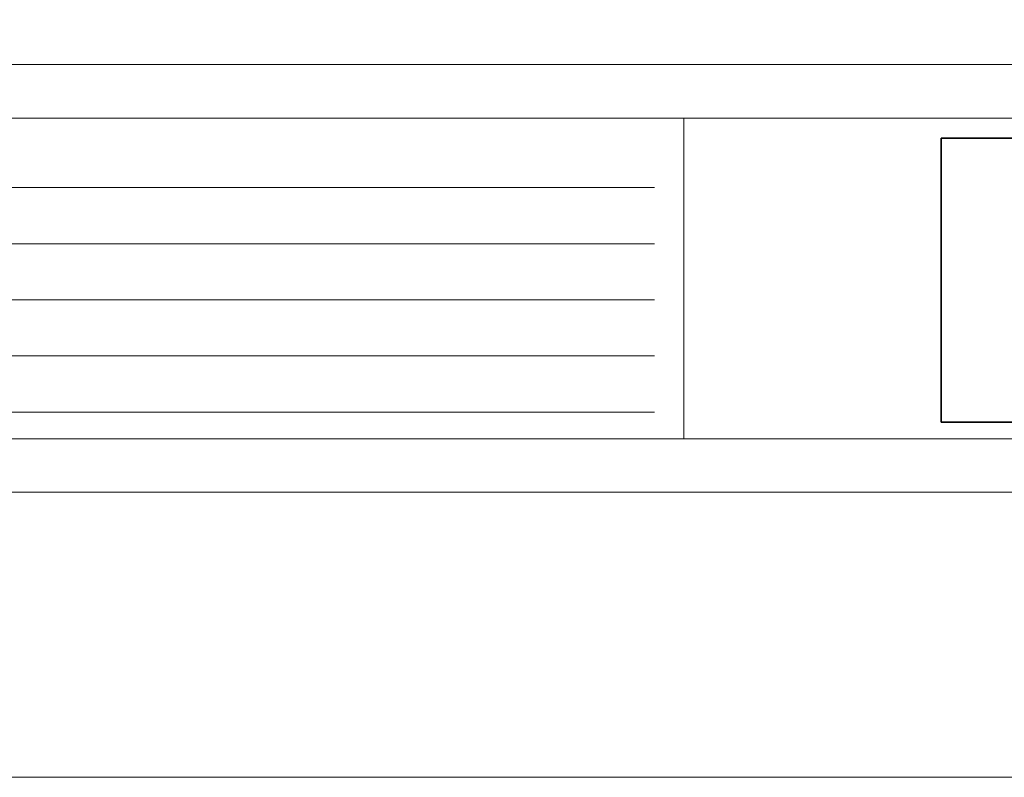
# Model space of a CAD drawing. Extents: x -8 to 59059, y -13 to 144715.
# Drawn here: x 1247 to 1708, y -13 to 342 of the extents above; entities that cross this region are included whole.
import ezdxf

# ---------------------------------------------------------------- set-up
doc = ezdxf.new("R2010")
doc.units = 0
doc.header["$LTSCALE"] = 10
doc.header["$MEASUREMENT"] = 0
doc.layers.add('PDF_イメージ', color=7, linetype='CONTINUOUS')
doc.layers.add('図面枠', color=7, linetype='CONTINUOUS', lineweight=9)
doc.layers.add('外枠', color=7, linetype='CONTINUOUS', plot=False)
picture_1 = doc.add_image_def('image1.png', size_in_pixel=(807, 347))

# ---------------------------------------------------------------- blocks, each defined once
blk = doc.blocks.new('トヨタサントリーミドリエロゴオリジナル')
at = {"layer": 'PDF_イメージ', "color": 7, "linetype": 'Continuous', "lineweight": 35}
image = blk.add_image(picture_1, insert=(0, 0), size_in_units=(5.6042, 2.4097), dxfattribs=at)
image.dxf.flags = 15

msp = doc.modelspace()

# ---------------------------------------------------------------- linework, layer by layer
at = {"layer": '図面枠', "color": 7, "linetype": 'Continuous', "lineweight": 9}
for p, q in [((4000.73, 321.01), (184.03, 321.01)), ((221.57, 295.98), (3963.18, 295.98)), ((1558.3, 295.98), (1558.3, 145.82)), ((895.92, 263.45), (1544.65, 263.45)), ((895.92, 237.17), (1544.65, 237.17)), ((895.92, 210.89), (1544.65, 210.89)), ((895.92, 184.61), (1544.65, 184.61)), ((895.92, 158.33), (1544.65, 158.33)), ((221.57, 145.82), (3963.18, 145.82)), ((184.03, 120.79), (4000.73, 120.79))]:
    msp.add_line(p, q, dxfattribs=at)
at = {"layer": '外枠', "linetype": 'Continuous', "lineweight": 9}
msp.add_lwpolyline([(-7.62, 2957.28), (4192.38, 2957.28), (4192.38, -12.72), (-7.62, -12.72)], close=True, dxfattribs=at)

# ---------------------------------------------------------------- block references
at = {"layer": '図面枠', "linetype": 'Continuous', "xscale": 55.19508129935884, "yscale": 55.19508129935884, "zscale": 55.19508129935884}
msp.add_blockref('トヨタサントリーミドリエロゴオリジナル', (1678.88, 153.57), dxfattribs=at)

doc.saveas('drawing.dxf')
